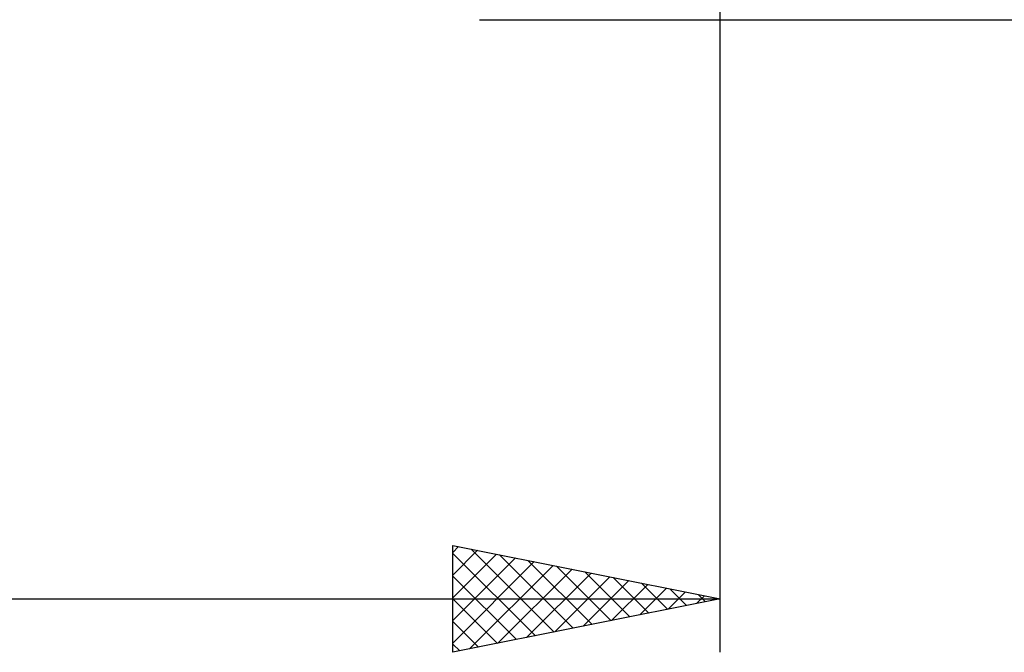
# Model space of a CAD drawing. Units: millimetres. Extents: x -26 to 227, y -41 to 56.
# Drawn here: x 97 to 115, y -17 to -5 of the extents above; entities that cross this region are included whole.
import ezdxf

# ---------------------------------------------------------------- set-up
doc = ezdxf.new("R2010")
doc.units = ezdxf.units.MM
doc.header["$LTSCALE"] = 5.7
doc.layers.add('2', color=7, linetype='CONTINUOUS')

msp = doc.modelspace()

# ---------------------------------------------------------------- linework, layer by layer
at = {"layer": '2', "color": 7, "linetype": 'CONTINUOUS', "lineweight": 25}
for p, q in [((110, -17), (110, -1.65)), ((105.5, -5.165), (128, -5.165)), ((105, -17), (105, -15)), ((105, -15), (110, -16)), ((105, -15.13), (105.108, -15.022)), ((105, -15.554), (105.462, -15.092)), ((105.345, -15.069), (106.896, -16.621)), ((105, -15.149), (106.543, -16.691)), ((105, -15.978), (105.815, -15.163)), ((105, -16.403), (106.169, -15.234)), ((105.875, -15.175), (107.25, -16.55)), ((105, -16.827), (106.522, -15.304)), ((105.314, -16.937), (106.876, -15.375)), ((105.844, -16.831), (107.229, -15.446)), ((106.405, -15.281), (107.603, -16.479)), ((106.936, -15.387), (107.957, -16.409)), ((105, -15.573), (106.189, -16.762)), ((106.374, -16.725), (107.583, -15.517)), ((106.905, -16.619), (107.937, -15.587)), ((107.466, -15.493), (108.311, -16.338)), ((107.996, -15.599), (108.664, -16.267)), ((107.435, -16.513), (108.29, -15.658)), ((107.965, -16.407), (108.644, -15.729)), ((108.496, -16.301), (108.997, -15.799)), ((108.527, -15.705), (109.018, -16.196)), ((109.057, -15.811), (109.371, -16.126)), ((69, -16), (110, -16)), ((105, -15.997), (105.836, -16.833)), ((110, -16), (105, -17)), ((109.026, -16.195), (109.351, -15.87)), ((109.556, -16.089), (109.704, -15.941)), ((109.587, -15.917), (109.725, -16.055)), ((105, -16.421), (105.482, -16.904)), ((105, -16.846), (105.129, -16.974))]:
    msp.add_line(p, q, dxfattribs=at)

doc.saveas('drawing.dxf')
